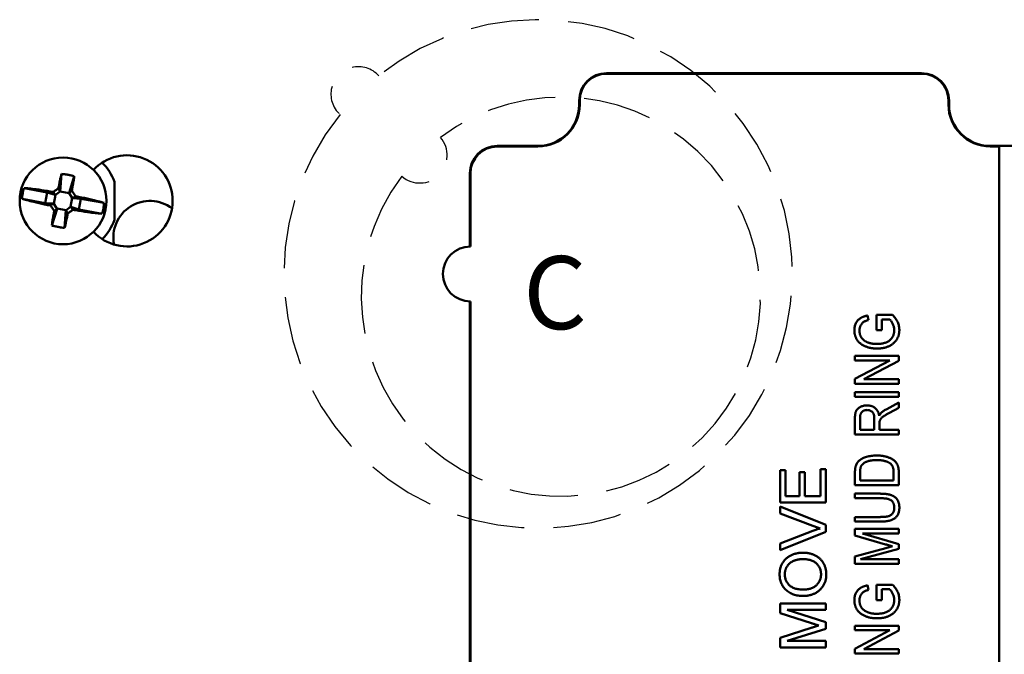
# Model space of a CAD drawing. Units: inches. Extents: x 0 to 34, y 0 to 22.
# Drawn here: x 4 to 7.4, y 8.3 to 10.5 of the extents above; entities that cross this region are included whole.
import ezdxf

# ---------------------------------------------------------------- set-up
doc = ezdxf.new("R2010")
doc.units = ezdxf.units.IN
doc.header["$LTSCALE"] = 2
doc.header["$MEASUREMENT"] = 0
doc.linetypes.add('DASHED', pattern=[0.2067, 0.1654, -0.0413])
for name, color, linetype, lineweight in [('Sketch Geometry (ANSI)', 7, 'Continuous', 25), ('Symbol (ANSI)', 7, 'Continuous', 25), ('Visible (ANSI)', 7, 'Continuous', 50), ('Visible Narrow (ANSI)', 7, 'Continuous', 35)]:
    doc.layers.add(name, color=color, linetype=linetype, lineweight=lineweight)
doc.styles.add('Note Text (ANSI)', font='tahoma.ttf')

msp = doc.modelspace()

# ---------------------------------------------------------------- linework, layer by layer
at = {"layer": 'Sketch Geometry (ANSI)', "linetype": 'DASHED', "lineweight": 25, "ltscale": 0.709332}
msp.add_arc((5.7918, 9.626), 0.87, 141.1936, 128.8064, dxfattribs=at)
at = {"layer": 'Sketch Geometry (ANSI)', "linetype": 'DASHED', "lineweight": 25, "ltscale": 0.290815}
msp.add_arc((5.1766, 10.2411), 0.094, 41.9032, 228.0968, dxfattribs=at)
at = {"layer": 'Sketch Geometry (ANSI)', "linetype": 'DASHED', "lineweight": 25, "ltscale": 0.708976}
msp.add_arc((5.8696, 9.5482), 0.683, 142.8917, 127.1083, dxfattribs=at)
at = {"layer": 'Sketch Geometry (ANSI)', "linetype": 'DASHED', "lineweight": 25, "ltscale": 0.268807}
msp.add_arc((5.3866, 10.0311), 0.094, 228.9459, 41.0541, dxfattribs=at)
at = {"layer": 'Visible (ANSI)'}
for p, q in [((7.104, 10.313), (6.026, 10.313)), ((7.104, 10.311), (6.026, 10.311)), ((5.932, 10.219), (5.932, 10.205)), ((5.934, 10.219), (5.934, 10.205)), ((7.196, 10.205), (7.196, 10.219)), ((7.198, 10.205), (7.198, 10.219)), ((5.791, 10.064), (5.652, 10.064)), ((5.791, 10.062), (5.652, 10.062)), ((7.603, 10.064), (7.339, 10.064)), ((7.37, 10.062), (7.339, 10.062)), ((7.37, 10.062), (7.37, 6.94)), ((4.1566, 9.9084), (4.1605, 9.9685)), ((4.1864, 9.9029), (4.2045, 9.9603)), ((4.342, 9.8113), (4.342, 9.9406)), ((5.558, 9.97), (5.558, 9.7199)), ((5.56, 9.97), (5.56, 9.72)), ((4.0324, 9.9198), (4.1116, 9.905)), ((4.139, 9.8964), (4.1321, 9.9065)), ((4.1558, 9.9076), (4.1401, 9.8969)), ((4.1497, 9.9185), (4.1566, 9.9084)), ((4.1566, 9.9084), (4.1558, 9.9076)), ((4.1558, 9.9076), (4.1869, 9.9018)), ((4.1864, 9.9029), (4.1965, 9.9098)), ((4.0256, 9.8832), (4.1048, 9.8685)), ((4.1116, 9.905), (4.1048, 9.8685)), ((4.1116, 9.905), (4.139, 9.8964)), ((4.1401, 9.8969), (4.1343, 9.8658)), ((4.1401, 9.8969), (4.139, 9.8964)), ((4.1869, 9.9018), (4.1864, 9.9029)), ((4.1976, 9.8861), (4.1869, 9.9018)), ((4.1976, 9.8861), (4.1918, 9.855)), ((4.1984, 9.8853), (4.1976, 9.8861)), ((4.2085, 9.8922), (4.1984, 9.8853)), ((4.1984, 9.8853), (4.2272, 9.8834)), ((4.2204, 9.8469), (4.2272, 9.8834)), ((4.2272, 9.8834), (4.3063, 9.8687)), ((4.1048, 9.8685), (4.1336, 9.8666)), ((4.1234, 9.8597), (4.1336, 9.8666)), ((4.1275, 9.7916), (4.1456, 9.849)), ((4.1336, 9.8666), (4.1343, 9.8658)), ((4.1343, 9.8658), (4.145, 9.8501)), ((4.1456, 9.849), (4.1355, 9.8421)), ((4.145, 9.8501), (4.1761, 9.8443)), ((4.145, 9.8501), (4.1456, 9.849)), ((4.1714, 9.7834), (4.1753, 9.8436)), ((4.1753, 9.8436), (4.1761, 9.8443)), ((4.1822, 9.8334), (4.1753, 9.8436)), ((4.1761, 9.8443), (4.1918, 9.855)), ((4.1918, 9.855), (4.1929, 9.8556)), ((4.1929, 9.8556), (4.2204, 9.8469)), ((4.1929, 9.8556), (4.1998, 9.8454)), ((4.2204, 9.8469), (4.2995, 9.8321)), ((5.558, 9.532), (5.558, 7.4699)), ((5.56, 9.532), (5.56, 7.47)), ((6.9188, 9.4837), (6.9227, 9.4682)), ((6.95, 9.4331), (6.95, 9.4857)), ((6.95, 9.4857), (7.0049, 9.4857)), ((6.995, 9.4701), (6.9675, 9.4701)), ((6.9675, 9.4701), (6.9675, 9.4331)), ((6.9675, 9.4331), (6.95, 9.4331)), ((6.876, 9.3299), (6.876, 9.3454)), ((6.876, 9.3454), (7.026, 9.3454)), ((7.026, 9.3454), (7.026, 9.3288)), ((6.876, 9.2666), (6.9955, 9.3299)), ((6.9955, 9.3299), (6.876, 9.3299)), ((7.026, 9.3288), (6.9066, 9.2656)), ((6.876, 9.25), (6.876, 9.2666)), ((7.026, 9.25), (6.876, 9.25)), ((6.9066, 9.2656), (7.026, 9.2656)), ((7.026, 9.2656), (7.026, 9.25)), ((6.876, 9.2208), (7.026, 9.2208)), ((6.876, 9.2052), (6.876, 9.2208)), ((7.026, 9.2052), (6.876, 9.2052)), ((7.026, 9.2208), (7.026, 9.2052)), ((6.985, 9.1637), (7.026, 9.1857)), ((7.026, 9.168), (6.9939, 9.1507)), ((7.026, 9.1857), (7.026, 9.168)), ((6.876, 9.0766), (6.876, 9.1317)), ((6.8935, 9.1328), (6.8935, 9.0922)), ((6.9422, 9.0922), (6.9422, 9.1287)), ((6.9597, 9.1121), (6.9597, 9.0922)), ((7.026, 9.0766), (6.876, 9.0766)), ((6.8935, 9.0922), (6.9422, 9.0922)), ((6.9597, 9.0922), (7.026, 9.0922)), ((7.026, 9.0922), (7.026, 9.0766)), ((6.62, 8.844), (6.62, 8.954)), ((6.62, 8.954), (6.638, 8.954)), ((6.638, 8.954), (6.638, 8.866)), ((6.686, 8.866), (6.686, 8.948)), ((6.686, 8.948), (6.704, 8.948)), ((6.704, 8.948), (6.704, 8.866)), ((6.758, 8.958), (6.776, 8.958)), ((6.758, 8.866), (6.758, 8.958)), ((6.776, 8.958), (6.776, 8.844)), ((6.876, 8.9032), (6.876, 8.9455)), ((6.8935, 8.9451), (6.8935, 8.9188)), ((7.0084, 8.9188), (7.0084, 8.9456)), ((7.026, 8.9475), (7.026, 8.9032)), ((7.026, 8.9032), (6.876, 8.9032)), ((6.8935, 8.9188), (7.0084, 8.9188)), ((6.638, 8.866), (6.686, 8.866)), ((6.704, 8.866), (6.758, 8.866)), ((6.876, 8.8584), (6.876, 8.874)), ((6.876, 8.874), (6.9623, 8.874)), ((6.776, 8.844), (6.62, 8.844)), ((6.62, 8.8298), (6.776, 8.7669)), ((6.62, 8.806), (6.62, 8.8298)), ((6.9624, 8.8584), (6.876, 8.8584)), ((6.7318, 8.7634), (6.62, 8.806)), ((6.776, 8.7669), (6.776, 8.743)), ((6.876, 8.7786), (6.876, 8.7941)), ((6.876, 8.7941), (6.9624, 8.7941)), ((6.9623, 8.7786), (6.876, 8.7786)), ((6.62, 8.704), (6.7318, 8.7464)), ((6.776, 8.743), (6.62, 8.6801)), ((6.876, 8.7312), (6.876, 8.7532)), ((6.876, 8.7532), (7.026, 8.7532)), ((6.9803, 8.7006), (6.876, 8.7312)), ((7.026, 8.7376), (6.9021, 8.7376)), ((6.9021, 8.7376), (7.026, 8.7016)), ((7.026, 8.7532), (7.026, 8.7376)), ((6.62, 8.6801), (6.62, 8.704)), ((6.9822, 8.688), (7.0044, 8.6938)), ((7.026, 8.7016), (7.026, 8.6857)), ((6.876, 8.6588), (6.9822, 8.688)), ((7.026, 8.6857), (6.8951, 8.65)), ((6.876, 8.6344), (6.876, 8.6588)), ((7.026, 8.6344), (6.876, 8.6344)), ((6.8951, 8.65), (7.026, 8.65)), ((7.026, 8.65), (7.026, 8.6344)), ((6.9188, 8.5604), (6.9227, 8.5448)), ((6.95, 8.5097), (6.95, 8.5623)), ((6.95, 8.5623), (7.0049, 8.5623)), ((6.995, 8.5467), (6.9675, 8.5467)), ((6.9675, 8.5467), (6.9675, 8.5097)), ((6.62, 8.4651), (6.62, 8.498)), ((6.62, 8.498), (6.776, 8.498)), ((6.776, 8.498), (6.776, 8.476)), ((6.9675, 8.5097), (6.95, 8.5097)), ((6.7276, 8.4306), (6.62, 8.4651)), ((6.776, 8.476), (6.644, 8.476)), ((6.644, 8.476), (6.776, 8.4343)), ((6.776, 8.4343), (6.776, 8.4113)), ((6.62, 8.381), (6.7294, 8.4159)), ((6.776, 8.4113), (6.644, 8.37)), ((6.876, 8.4065), (6.876, 8.4221)), ((6.876, 8.4221), (7.026, 8.4221)), ((6.876, 8.3432), (6.9955, 8.4065)), ((6.9955, 8.4065), (6.876, 8.4065)), ((7.026, 8.4054), (6.9066, 8.3422)), ((7.026, 8.4221), (7.026, 8.4054)), ((6.62, 8.348), (6.62, 8.381)), ((6.644, 8.37), (6.776, 8.37)), ((6.776, 8.37), (6.776, 8.348)), ((6.776, 8.348), (6.62, 8.348)), ((6.876, 8.3266), (6.876, 8.3432)), ((7.026, 8.3266), (6.876, 8.3266)), ((6.9066, 8.3422), (7.026, 8.3422)), ((7.026, 8.3422), (7.026, 8.3266))]:
    msp.add_line(p, q, dxfattribs=at)
msp.add_circle((4.166, 9.876), 0.1484, dxfattribs=at)
for centre, radius, start, end in [((6.026, 10.219), 0.094, 90, 180), ((6.026, 10.219), 0.092, 90, 180), ((5.7752, 9.563), 0.8699, 59.3019, 59.5609), ((5.7752, 9.563), 0.87, 59.2908, 59.5497), ((7.104, 10.219), 0.094, 0, 90), ((7.104, 10.219), 0.092, 0, 90), ((5.791, 10.205), 0.141, 270, 0), ((5.791, 10.205), 0.143, 270, 0), ((7.339, 10.205), 0.143, 180, 270), ((7.339, 10.205), 0.141, 180, 270), ((5.853, 9.4852), 0.6831, 83.6918, 83.8623), ((5.853, 9.4852), 0.683, 83.6933, 83.8639), ((5.652, 9.97), 0.094, 90, 180), ((5.652, 9.97), 0.092, 90, 180), ((4.385, 9.876), 0.156, 222.6347, 137.3653), ((4.166, 9.876), 0.1875, 20.1712, 44.295), ((4.166, 9.876), 0.1405, 161.8358, 169.4314), ((4.166, 9.876), 0.1405, 169.4314, 177.0271), ((4.4632, 9.751), 0.125, 52.7356, 191.3324), ((4.166, 9.876), 0.1405, 341.8358, 349.4314), ((4.166, 9.876), 0.1405, 349.4314, 357.0271), ((4.166, 9.876), 0.1875, 315.705, 339.8288), ((5.56, 9.626), 0.094, 90, 270), ((5.853, 9.4852), 0.683, 244.4112, 244.5971), ((5.853, 9.4852), 0.6831, 244.4153, 244.6011), ((5.7752, 9.563), 0.8699, 255.5404, 255.6764), ((5.7752, 9.563), 0.87, 255.5421, 255.6781)]:
    msp.add_arc(centre, radius, start, end, dxfattribs=at)
for points, knots in [([(4.1605, 9.9685), (4.1588, 9.961), (4.157, 9.953), (4.1534, 9.9362), (4.1515, 9.9274), (4.1497, 9.9185)], [0.000001, 0.000001, 0.000001, 0.000001, 0.0692775, 0.0692775, 0.1405643, 0.1405643, 0.1405643, 0.1405643]), ([(4.1605, 9.9685), (4.1642, 9.9681), (4.1679, 9.9676), (4.1753, 9.9665), (4.179, 9.9658), (4.1863, 9.9645), (4.1899, 9.9637), (4.1972, 9.9621), (4.2008, 9.9613), (4.2045, 9.9603)], [0.000001, 0.000001, 0.000001, 0.000001, 0.0286455, 0.0286455, 0.0569485, 0.0569485, 0.0852514, 0.0852514, 0.1138959, 0.1138959, 0.1138959, 0.1138959]), ([(4.2045, 9.9603), (4.2034, 9.9526), (4.2021, 9.9444), (4.1994, 9.9275), (4.198, 9.9187), (4.1965, 9.9098)], [-0.140458, -0.140458, -0.140458, -0.140458, -0.0702847, -0.0702847, -0.000001, -0.000001, -0.000001, -0.000001]), ([(4.1321, 9.9065), (4.1251, 9.9077), (4.1182, 9.9088), (4.0981, 9.912), (4.0852, 9.914), (4.0646, 9.9168), (4.0563, 9.9178), (4.0424, 9.9192), (4.0368, 9.9196), (4.0324, 9.9198)], [0.000001, 0.000001, 0.000001, 0.000001, 0.055264, 0.055264, 0.1649854, 0.1649854, 0.250179, 0.250179, 0.3299666, 0.3299666, 0.3299666, 0.3299666]), ([(4.1321, 9.9065), (4.135, 9.9085), (4.138, 9.9105), (4.1438, 9.9145), (4.1468, 9.9165), (4.1497, 9.9185)], [0.000001, 0.000001, 0.000001, 0.000001, 0.02708813, 0.02708813, 0.05417525, 0.05417525, 0.05417525, 0.05417525]), ([(4.1965, 9.9098), (4.1985, 9.9069), (4.2005, 9.904), (4.2045, 9.8981), (4.2065, 9.8952), (4.2085, 9.8922)], [0.000001, 0.000001, 0.000001, 0.000001, 0.02708813, 0.02708813, 0.05417525, 0.05417525, 0.05417525, 0.05417525]), ([(4.1234, 9.8597), (4.1165, 9.8611), (4.1097, 9.8625), (4.0897, 9.8668), (4.0771, 9.8696), (4.0568, 9.8744), (4.0487, 9.8765), (4.0352, 9.8802), (4.0297, 9.8818), (4.0256, 9.8832)], [-0.3291024, -0.3291024, -0.3291024, -0.3291024, -0.2740557, -0.2740557, -0.1647505, -0.1647505, -0.079674, -0.079674, -0.000001, -0.000001, -0.000001, -0.000001]), ([(4.3063, 9.8687), (4.3022, 9.8701), (4.2968, 9.8718), (4.2833, 9.8754), (4.2752, 9.8775), (4.2549, 9.8823), (4.2422, 9.8852), (4.2223, 9.8894), (4.2154, 9.8908), (4.2085, 9.8922)], [0.000001, 0.000001, 0.000001, 0.000001, 0.079674, 0.079674, 0.1647505, 0.1647505, 0.2740557, 0.2740557, 0.3291024, 0.3291024, 0.3291024, 0.3291024]), ([(4.1355, 9.8421), (4.1334, 9.845), (4.1314, 9.8479), (4.1274, 9.8538), (4.1254, 9.8568), (4.1234, 9.8597)], [0.000001, 0.000001, 0.000001, 0.000001, 0.02708813, 0.02708813, 0.05417525, 0.05417525, 0.05417525, 0.05417525]), ([(4.1355, 9.8421), (4.1339, 9.8331), (4.1325, 9.8242), (4.1298, 9.8073), (4.1286, 9.7992), (4.1275, 9.7916)], [0.000001, 0.000001, 0.000001, 0.000001, 0.0712331, 0.0712331, 0.1404581, 0.1404581, 0.1404581, 0.1404581]), ([(4.1998, 9.8454), (4.1969, 9.8434), (4.194, 9.8414), (4.1881, 9.8374), (4.1852, 9.8354), (4.1822, 9.8334)], [0.000001, 0.000001, 0.000001, 0.000001, 0.02708813, 0.02708813, 0.05417525, 0.05417525, 0.05417525, 0.05417525]), ([(4.2995, 9.8321), (4.2952, 9.8323), (4.2895, 9.8327), (4.2756, 9.8341), (4.2673, 9.8351), (4.2466, 9.8379), (4.2338, 9.8399), (4.2137, 9.8431), (4.2068, 9.8443), (4.1998, 9.8454)], [-0.3299664, -0.3299664, -0.3299664, -0.3299664, -0.250054, -0.250054, -0.1647225, -0.1647225, -0.0552065, -0.0552065, -0.000001, -0.000001, -0.000001, -0.000001]), ([(4.1822, 9.8334), (4.1804, 9.8245), (4.1786, 9.8157), (4.175, 9.7989), (4.1732, 9.7909), (4.1714, 9.7834)], [-0.1405643, -0.1405643, -0.1405643, -0.1405643, -0.0693192, -0.0693192, -0.000001, -0.000001, -0.000001, -0.000001]), ([(4.1714, 9.7834), (4.1677, 9.7838), (4.164, 9.7843), (4.1566, 9.7855), (4.153, 9.7861), (4.1457, 9.7874), (4.142, 9.7882), (4.1347, 9.7898), (4.1311, 9.7906), (4.1275, 9.7916)], [0.000001, 0.000001, 0.000001, 0.000001, 0.0286455, 0.0286455, 0.0569485, 0.0569485, 0.0852514, 0.0852514, 0.1138959, 0.1138959, 0.1138959, 0.1138959]), ([(6.874, 9.4331), (6.8741, 9.4353), (6.8742, 9.4396), (6.8752, 9.4458), (6.8767, 9.4516), (6.879, 9.457), (6.8818, 9.4619), (6.8851, 9.4664), (6.889, 9.4704), (6.8926, 9.4734), (6.8958, 9.4755), (6.8985, 9.477), (6.9014, 9.4784), (6.9044, 9.4797), (6.9077, 9.4808), (6.9112, 9.4819), (6.915, 9.4829), (6.9175, 9.4835), (6.9188, 9.4837)], [0, 0, 0, 0, 0.088841, 0.172887, 0.252947, 0.330494, 0.40633, 0.480845, 0.55518, 0.630485, 0.669731, 0.710567, 0.753366, 0.798101, 0.845062, 0.894344, 0.945926, 1, 1, 1, 1]), ([(7.0104, 9.4332), (7.0103, 9.4349), (7.0102, 9.4382), (7.0093, 9.4433), (7.0079, 9.4485), (7.0059, 9.4536), (7.0036, 9.4584), (7.001, 9.4629), (6.9982, 9.4668), (6.9961, 9.469), (6.995, 9.4701)], [0, 0, 0, 0, 0.12227, 0.248326, 0.378192, 0.51368, 0.647529, 0.772651, 0.889832, 1, 1, 1, 1]), ([(7.0049, 9.4857), (7.0068, 9.4837), (7.0103, 9.4798), (7.015, 9.4735), (7.019, 9.4672), (7.0222, 9.4608), (7.0248, 9.4543), (7.0266, 9.4476), (7.0277, 9.4409), (7.0278, 9.4364), (7.0279, 9.4341)], [0, 0, 0, 0, 0.140157, 0.274309, 0.402904, 0.527129, 0.647393, 0.765837, 0.882513, 1, 1, 1, 1]), ([(6.9227, 9.4682), (6.9208, 9.4677), (6.9172, 9.4667), (6.9122, 9.4649), (6.908, 9.4629), (6.9045, 9.4607), (6.9015, 9.4581), (6.899, 9.4553), (6.8968, 9.452), (6.8949, 9.4485), (6.8934, 9.4446), (6.8923, 9.4405), (6.8917, 9.4361), (6.8916, 9.4332), (6.8916, 9.4316)], [0, 0, 0, 0, 0.112794, 0.212353, 0.300687, 0.377574, 0.449227, 0.521208, 0.595204, 0.671666, 0.750273, 0.830396, 0.913287, 1, 1, 1, 1]), ([(6.9517, 9.3708), (6.9497, 9.3708), (6.9457, 9.3708), (6.9399, 9.3712), (6.9343, 9.3719), (6.9289, 9.3728), (6.9237, 9.3739), (6.9187, 9.3754), (6.9139, 9.3771), (6.9093, 9.3791), (6.9049, 9.3812), (6.9008, 9.3836), (6.897, 9.3861), (6.8936, 9.3888), (6.8903, 9.3915), (6.8875, 9.3945), (6.8848, 9.3977), (6.8826, 9.401), (6.8805, 9.4045), (6.8788, 9.4081), (6.8773, 9.4119), (6.8761, 9.4159), (6.8752, 9.4199), (6.8745, 9.4242), (6.8741, 9.4286), (6.874, 9.4316), (6.874, 9.4331)], [0, 0, 0, 0, 0.053464, 0.105138, 0.155419, 0.20413, 0.251925, 0.29829, 0.343774, 0.388524, 0.431844, 0.473778, 0.514115, 0.553191, 0.59107, 0.628103, 0.664339, 0.700239, 0.735981, 0.771783, 0.80796, 0.844526, 0.881845, 0.92003, 0.959557, 1, 1, 1, 1]), ([(6.8916, 9.4316), (6.8916, 9.4305), (6.8916, 9.4283), (6.8919, 9.4251), (6.8924, 9.422), (6.8931, 9.419), (6.894, 9.4161), (6.8951, 9.4133), (6.8964, 9.4107), (6.8979, 9.4081), (6.8997, 9.4057), (6.9016, 9.4034), (6.9038, 9.4012), (6.9062, 9.3992), (6.9088, 9.3973), (6.9116, 9.3955), (6.9147, 9.3938), (6.918, 9.3923), (6.9214, 9.3909), (6.9251, 9.3896), (6.929, 9.3887), (6.933, 9.3878), (6.9373, 9.3872), (6.9417, 9.3867), (6.9463, 9.3864), (6.9494, 9.3864), (6.951, 9.3863)], [0, 0, 0, 0, 0.039686, 0.078084, 0.115733, 0.152037, 0.187859, 0.222953, 0.257952, 0.292713, 0.327636, 0.363194, 0.399406, 0.436531, 0.474904, 0.514624, 0.555784, 0.598858, 0.643192, 0.689153, 0.736127, 0.785144, 0.835843, 0.888454, 0.943368, 1, 1, 1, 1]), ([(6.951, 9.3863), (6.9534, 9.3864), (6.9581, 9.3865), (6.9648, 9.3871), (6.9711, 9.3881), (6.9769, 9.3895), (6.9823, 9.3913), (6.9872, 9.3935), (6.9916, 9.3962), (6.9956, 9.3992), (6.9991, 9.4026), (7.0021, 9.4063), (7.0047, 9.4102), (7.0067, 9.4143), (7.0084, 9.4187), (7.0096, 9.4233), (7.0102, 9.4282), (7.0103, 9.4315), (7.0104, 9.4332)], [0, 0, 0, 0, 0.084019, 0.162985, 0.237226, 0.307222, 0.373055, 0.435639, 0.495813, 0.553896, 0.610518, 0.665603, 0.719788, 0.773579, 0.827974, 0.883384, 0.940504, 1, 1, 1, 1]), ([(7.0279, 9.4341), (7.0279, 9.4326), (7.0278, 9.4297), (7.0274, 9.4253), (7.0267, 9.421), (7.0258, 9.4169), (7.0245, 9.4129), (7.0229, 9.409), (7.0211, 9.4053), (7.019, 9.4016), (7.0167, 9.3981), (7.014, 9.3949), (7.0111, 9.3917), (7.008, 9.3889), (7.0046, 9.3861), (7.001, 9.3835), (6.997, 9.3812), (6.9929, 9.379), (6.9885, 9.377), (6.9839, 9.3754), (6.979, 9.374), (6.974, 9.3728), (6.9687, 9.3719), (6.9632, 9.3712), (6.9575, 9.3708), (6.9536, 9.3708), (6.9517, 9.3708)], [0, 0, 0, 0, 0.040152, 0.079622, 0.118083, 0.156223, 0.193778, 0.231037, 0.268642, 0.306193, 0.343747, 0.381435, 0.419486, 0.457738, 0.496748, 0.536735, 0.577512, 0.619761, 0.662779, 0.706906, 0.751906, 0.798455, 0.846387, 0.895858, 0.947029, 1, 1, 1, 1]), ([(6.876, 9.1317), (6.876, 9.1331), (6.876, 9.1358), (6.8762, 9.1397), (6.8765, 9.1433), (6.877, 9.1466), (6.8776, 9.1497), (6.8783, 9.1525), (6.8791, 9.155), (6.8805, 9.1579), (6.8826, 9.1612), (6.8858, 9.1649), (6.8898, 9.168), (6.8944, 9.1708), (6.8995, 9.1731), (6.9051, 9.1748), (6.9111, 9.1758), (6.9152, 9.1759), (6.9173, 9.176)], [0, 0, 0, 0, 0.059852, 0.11585, 0.168054, 0.21655, 0.261015, 0.301703, 0.339554, 0.374152, 0.440924, 0.509305, 0.581349, 0.658817, 0.739763, 0.822691, 0.909012, 1, 1, 1, 1]), ([(6.9173, 9.176), (6.9187, 9.1759), (6.9214, 9.1759), (6.9255, 9.1755), (6.9293, 9.1748), (6.9329, 9.1738), (6.9363, 9.1725), (6.9394, 9.171), (6.9424, 9.1691), (6.9452, 9.167), (6.9478, 9.1646), (6.9501, 9.162), (6.9521, 9.1591), (6.954, 9.156), (6.9556, 9.1526), (6.9569, 9.1489), (6.958, 9.145), (6.9585, 9.1423), (6.9588, 9.1409)], [0, 0, 0, 0, 0.070117, 0.136961, 0.201497, 0.263712, 0.323795, 0.38261, 0.440957, 0.498944, 0.557149, 0.615425, 0.674452, 0.734978, 0.797218, 0.862116, 0.929496, 1, 1, 1, 1]), ([(6.9174, 9.1604), (6.9165, 9.1603), (6.9147, 9.1603), (6.9121, 9.16), (6.9097, 9.1594), (6.9074, 9.1587), (6.9053, 9.1577), (6.9033, 9.1565), (6.9015, 9.1551), (6.8998, 9.1535), (6.8983, 9.1516), (6.897, 9.1495), (6.8959, 9.1473), (6.895, 9.1448), (6.8943, 9.1421), (6.8939, 9.1392), (6.8935, 9.136), (6.8935, 9.1339), (6.8935, 9.1328)], [0, 0, 0, 0, 0.065308, 0.127319, 0.187429, 0.244687, 0.301109, 0.356049, 0.41192, 0.467911, 0.524698, 0.583287, 0.643612, 0.706931, 0.774316, 0.844937, 0.920067, 1, 1, 1, 1]), ([(6.9422, 9.1287), (6.9422, 9.1306), (6.9421, 9.1341), (6.9416, 9.1391), (6.9408, 9.1433), (6.9396, 9.1468), (6.938, 9.1499), (6.9361, 9.1525), (6.9337, 9.1548), (6.931, 9.1568), (6.928, 9.1584), (6.9246, 9.1595), (6.9211, 9.1603), (6.9186, 9.1603), (6.9174, 9.1604)], [0, 0, 0, 0, 0.122761, 0.230067, 0.322807, 0.40209, 0.474773, 0.545871, 0.616688, 0.690318, 0.764794, 0.84051, 0.918291, 1, 1, 1, 1]), ([(6.9588, 9.1409), (6.9593, 9.1419), (6.9604, 9.1439), (6.9622, 9.1465), (6.9639, 9.1488), (6.9652, 9.1501), (6.9658, 9.1507)], [0, 0, 0, 0, 0.289756, 0.552971, 0.78811, 1, 1, 1, 1]), ([(6.9939, 9.1507), (6.9924, 9.1499), (6.9895, 9.1483), (6.9854, 9.146), (6.9817, 9.1439), (6.9784, 9.1419), (6.9756, 9.1401), (6.9731, 9.1385), (6.9711, 9.1369), (6.969, 9.1352), (6.9668, 9.133), (6.9646, 9.1306), (6.9629, 9.1281), (6.9616, 9.1256), (6.9608, 9.1228), (6.9601, 9.1196), (6.9598, 9.116), (6.9598, 9.1134), (6.9597, 9.1121)], [0, 0, 0, 0, 0.092725, 0.177361, 0.254407, 0.323881, 0.385344, 0.438541, 0.484618, 0.52336, 0.588839, 0.64862, 0.702583, 0.75188, 0.802253, 0.86019, 0.925561, 1, 1, 1, 1]), ([(6.9658, 9.1507), (6.9672, 9.1519), (6.9702, 9.1544), (6.9749, 9.1577), (6.9798, 9.1609), (6.9832, 9.1628), (6.985, 9.1637)], [0, 0, 0, 0, 0.245563, 0.493888, 0.744613, 1, 1, 1, 1]), ([(6.8787, 8.9694), (6.8794, 8.9711), (6.8807, 8.9746), (6.8837, 8.9795), (6.8874, 8.9839), (6.8918, 8.9881), (6.8969, 8.9918), (6.9026, 8.9951), (6.909, 8.9979), (6.9159, 9.0003), (6.9235, 9.0022), (6.9318, 9.0036), (6.9408, 9.0044), (6.9469, 9.0045), (6.9501, 9.0045)], [0, 0, 0, 0, 0.066129, 0.132304, 0.20014, 0.270991, 0.345227, 0.42274, 0.504196, 0.59047, 0.682663, 0.78127, 0.886886, 1, 1, 1, 1]), ([(6.9501, 9.0045), (6.9522, 9.0045), (6.9563, 9.0045), (6.9623, 9.0041), (6.9681, 9.0035), (6.9736, 9.0027), (6.9789, 9.0017), (6.984, 9.0004), (6.9888, 8.9989), (6.9933, 8.9971), (6.9976, 8.9952), (7.0016, 8.9932), (7.0052, 8.991), (7.0085, 8.9887), (7.0115, 8.9862), (7.0142, 8.9836), (7.0166, 8.9809), (7.0186, 8.978), (7.0203, 8.9749), (7.0219, 8.9717), (7.0231, 8.9682), (7.0242, 8.9645), (7.025, 8.9605), (7.0256, 8.9564), (7.0259, 8.952), (7.0259, 8.949), (7.026, 8.9475)], [0, 0, 0, 0, 0.057761, 0.113626, 0.167137, 0.21897, 0.268693, 0.31693, 0.363347, 0.408552, 0.452057, 0.493387, 0.532569, 0.570003, 0.60582, 0.640084, 0.673237, 0.705594, 0.737775, 0.771047, 0.805272, 0.84095, 0.878078, 0.916763, 0.957447, 1, 1, 1, 1]), ([(6.876, 8.9455), (6.876, 8.9468), (6.876, 8.9492), (6.8761, 8.9528), (6.8763, 8.9562), (6.8766, 8.9593), (6.877, 8.9621), (6.8775, 8.9648), (6.8781, 8.9672), (6.8785, 8.9687), (6.8787, 8.9694)], [0, 0, 0, 0, 0.157769, 0.306832, 0.444685, 0.574038, 0.693806, 0.805229, 0.906553, 1, 1, 1, 1]), ([(6.8965, 8.9664), (6.8962, 8.9658), (6.8957, 8.9645), (6.8951, 8.9625), (6.8946, 8.9602), (6.8942, 8.9576), (6.8939, 8.9549), (6.8937, 8.9518), (6.8936, 8.9486), (6.8935, 8.9463), (6.8935, 8.9451)], [0, 0, 0, 0, 0.089412, 0.188138, 0.296721, 0.415342, 0.544765, 0.685005, 0.8376, 1, 1, 1, 1]), ([(6.9499, 8.9889), (6.9481, 8.9889), (6.9445, 8.9889), (6.9392, 8.9886), (6.9342, 8.9881), (6.9296, 8.9874), (6.9252, 8.9865), (6.9212, 8.9854), (6.9174, 8.9842), (6.914, 8.9827), (6.9109, 8.981), (6.908, 8.9793), (6.9054, 8.9774), (6.9031, 8.9755), (6.901, 8.9733), (6.8992, 8.9712), (6.8977, 8.9688), (6.8969, 8.9672), (6.8965, 8.9664)], [0, 0, 0, 0, 0.09105, 0.177256, 0.258734, 0.335211, 0.407798, 0.476343, 0.54053, 0.601802, 0.659657, 0.714345, 0.766392, 0.816142, 0.863987, 0.910295, 0.95528, 1, 1, 1, 1]), ([(6.9866, 8.983), (6.9853, 8.9835), (6.9826, 8.9844), (6.9785, 8.9857), (6.9742, 8.9866), (6.9697, 8.9875), (6.965, 8.9881), (6.9602, 8.9886), (6.9551, 8.9889), (6.9517, 8.9889), (6.9499, 8.9889)], [0, 0, 0, 0, 0.111644, 0.225641, 0.344481, 0.466467, 0.593167, 0.723435, 0.859768, 1, 1, 1, 1]), ([(7.0084, 8.9456), (7.0084, 8.9469), (7.0084, 8.9494), (7.0081, 8.9531), (7.0078, 8.9566), (7.0072, 8.9598), (7.0065, 8.9627), (7.0056, 8.9654), (7.0045, 8.9679), (7.0033, 8.9701), (7.0019, 8.9722), (7.0003, 8.9741), (6.9985, 8.9759), (6.9965, 8.9776), (6.9943, 8.9791), (6.9919, 8.9806), (6.9893, 8.9818), (6.9875, 8.9826), (6.9866, 8.983)], [0, 0, 0, 0, 0.083901, 0.162749, 0.236708, 0.306089, 0.371062, 0.431308, 0.488682, 0.542806, 0.59565, 0.648765, 0.702561, 0.757925, 0.814766, 0.873978, 0.935625, 1, 1, 1, 1]), ([(6.9623, 8.874), (6.9641, 8.874), (6.9675, 8.874), (6.9726, 8.8737), (6.9774, 8.8735), (6.982, 8.873), (6.9863, 8.8724), (6.9904, 8.8717), (6.9943, 8.8708), (6.9979, 8.8699), (7.0013, 8.8687), (7.0045, 8.8673), (7.0075, 8.8657), (7.0104, 8.864), (7.013, 8.8619), (7.0155, 8.8597), (7.0178, 8.8573), (7.0199, 8.8546), (7.0218, 8.8517), (7.0234, 8.8487), (7.0248, 8.8454), (7.026, 8.842), (7.0268, 8.8384), (7.0274, 8.8346), (7.0279, 8.8306), (7.0279, 8.8279), (7.0279, 8.8265)], [0, 0, 0, 0, 0.057016, 0.111783, 0.163656, 0.21305, 0.260037, 0.304964, 0.347256, 0.387316, 0.425758, 0.463188, 0.500119, 0.536032, 0.572011, 0.60774, 0.64367, 0.680053, 0.716949, 0.754187, 0.791919, 0.830671, 0.870803, 0.911958, 0.955092, 1, 1, 1, 1]), ([(7.0104, 8.8253), (7.0104, 8.8267), (7.0103, 8.8294), (7.0098, 8.8334), (7.0091, 8.837), (7.008, 8.8403), (7.0066, 8.8433), (7.005, 8.8461), (7.0029, 8.8485), (7.0006, 8.8507), (6.9978, 8.8525), (6.9944, 8.8541), (6.9905, 8.8555), (6.986, 8.8566), (6.9809, 8.8574), (6.9752, 8.858), (6.969, 8.8584), (6.9647, 8.8584), (6.9624, 8.8584)], [0, 0, 0, 0, 0.062125, 0.120551, 0.174816, 0.22632, 0.275432, 0.322501, 0.368813, 0.414661, 0.463324, 0.517851, 0.578744, 0.647376, 0.723113, 0.807274, 0.899209, 1, 1, 1, 1]), ([(7.0279, 8.8265), (7.0279, 8.8246), (7.0278, 8.8208), (7.0271, 8.8153), (7.026, 8.8102), (7.0244, 8.8055), (7.0224, 8.8012), (7.0198, 8.7972), (7.0169, 8.7936), (7.0134, 8.7904), (7.0094, 8.7875), (7.0047, 8.7851), (6.9993, 8.7831), (6.9933, 8.7814), (6.9865, 8.7801), (6.979, 8.7792), (6.9709, 8.7786), (6.9652, 8.7786), (6.9623, 8.7786)], [0, 0, 0, 0, 0.062176, 0.120886, 0.176213, 0.22909, 0.280168, 0.329894, 0.379128, 0.428849, 0.480658, 0.536824, 0.598087, 0.665026, 0.738587, 0.818561, 0.905639, 1, 1, 1, 1]), ([(6.9624, 8.7941), (6.964, 8.7942), (6.9672, 8.7942), (6.9717, 8.7943), (6.9759, 8.7946), (6.9798, 8.7949), (6.9833, 8.7954), (6.9864, 8.7959), (6.9893, 8.7965), (6.9925, 8.7975), (6.996, 8.799), (6.9998, 8.8014), (7.0031, 8.8043), (7.0058, 8.8077), (7.0078, 8.8115), (7.0093, 8.8158), (7.0102, 8.8204), (7.0103, 8.8236), (7.0104, 8.8253)], [0, 0, 0, 0, 0.074506, 0.143955, 0.20792, 0.266908, 0.320114, 0.368954, 0.412621, 0.45127, 0.52236, 0.589118, 0.654331, 0.719228, 0.785075, 0.853275, 0.92397, 1, 1, 1, 1]), ([(6.757, 8.755), (6.7528, 8.7562), (6.7443, 8.7588), (6.736, 8.7619), (6.7318, 8.7634)], [0, 0, 0, 0, 0.496441, 1, 1, 1, 1]), ([(6.7318, 8.7464), (6.734, 8.7472), (6.7383, 8.7489), (6.7447, 8.7511), (6.7509, 8.7531), (6.755, 8.7544), (6.757, 8.755)], [0, 0, 0, 0, 0.265689, 0.52085, 0.765583, 1, 1, 1, 1]), ([(7.0044, 8.6938), (7.0037, 8.694), (7.0021, 8.6944), (6.9997, 8.6951), (6.9971, 8.6958), (6.9942, 8.6966), (6.991, 8.6975), (6.9877, 8.6985), (6.9841, 8.6995), (6.9816, 8.7002), (6.9803, 8.7006)], [0, 0, 0, 0, 0.090712, 0.190611, 0.302054, 0.420863, 0.551216, 0.690771, 0.840366, 1, 1, 1, 1]), ([(6.618, 8.598), (6.618, 8.5998), (6.6181, 8.6033), (6.6185, 8.6085), (6.6194, 8.6135), (6.6205, 8.6184), (6.6219, 8.6232), (6.6237, 8.6278), (6.6257, 8.6323), (6.6281, 8.6367), (6.6308, 8.6409), (6.6338, 8.6448), (6.637, 8.6485), (6.6404, 8.6519), (6.6441, 8.655), (6.6481, 8.6579), (6.6523, 8.6606), (6.6567, 8.663), (6.6614, 8.6651), (6.6662, 8.6669), (6.6711, 8.6685), (6.6763, 8.6698), (6.6815, 8.6707), (6.687, 8.6715), (6.6925, 8.6719), (6.6963, 8.6719), (6.6982, 8.672)], [0, 0, 0, 0, 0.043093, 0.085576, 0.126892, 0.167946, 0.208423, 0.248994, 0.289136, 0.32986, 0.370443, 0.410306, 0.449869, 0.489519, 0.528942, 0.569062, 0.609508, 0.650559, 0.692304, 0.734247, 0.776486, 0.819573, 0.863115, 0.90785, 0.95334, 1, 1, 1, 1]), ([(6.6982, 8.672), (6.7002, 8.6719), (6.704, 8.6719), (6.7096, 8.6714), (6.7151, 8.6707), (6.7205, 8.6696), (6.7257, 8.6683), (6.7307, 8.6667), (6.7356, 8.6647), (6.7403, 8.6625), (6.7448, 8.66), (6.749, 8.6573), (6.753, 8.6543), (6.7567, 8.651), (6.76, 8.6475), (6.7631, 8.6438), (6.766, 8.6398), (6.7684, 8.6355), (6.7707, 8.6312), (6.7726, 8.6267), (6.7743, 8.6221), (6.7757, 8.6174), (6.7767, 8.6127), (6.7774, 8.6079), (6.7779, 8.6029), (6.7779, 8.5996), (6.778, 8.598)], [0, 0, 0, 0, 0.047562, 0.093968, 0.13912, 0.183638, 0.227471, 0.270719, 0.31363, 0.356282, 0.398391, 0.439584, 0.480075, 0.51992, 0.559692, 0.599296, 0.639085, 0.679548, 0.720018, 0.759859, 0.799476, 0.839189, 0.878949, 0.918789, 0.959081, 1, 1, 1, 1]), ([(6.6981, 8.65), (6.6965, 8.6499), (6.6935, 8.6499), (6.689, 8.6496), (6.6847, 8.6491), (6.6805, 8.6484), (6.6765, 8.6475), (6.6726, 8.6465), (6.6689, 8.6452), (6.6653, 8.6437), (6.6619, 8.6421), (6.6587, 8.6402), (6.6557, 8.6382), (6.6529, 8.636), (6.6503, 8.6336), (6.6479, 8.631), (6.6456, 8.6283), (6.6436, 8.6253), (6.6418, 8.6223), (6.6402, 8.6191), (6.6389, 8.6158), (6.6379, 8.6125), (6.637, 8.609), (6.6364, 8.6055), (6.636, 8.6019), (6.636, 8.5994), (6.636, 8.5982)], [0, 0, 0, 0, 0.050845, 0.09974, 0.14742, 0.194062, 0.239142, 0.283305, 0.326537, 0.368891, 0.410522, 0.450995, 0.490817, 0.529979, 0.569119, 0.607756, 0.646593, 0.685848, 0.724962, 0.763672, 0.802197, 0.84076, 0.879664, 0.919081, 0.959103, 1, 1, 1, 1]), ([(6.76, 8.5979), (6.7599, 8.5997), (6.7598, 8.6034), (6.7591, 8.6087), (6.7578, 8.6138), (6.756, 8.6186), (6.7537, 8.6232), (6.751, 8.6275), (6.7476, 8.6315), (6.7439, 8.6354), (6.7396, 8.6388), (6.735, 8.6418), (6.7298, 8.6443), (6.7243, 8.6464), (6.7183, 8.648), (6.7119, 8.6491), (6.7051, 8.6498), (6.7005, 8.6499), (6.6981, 8.65)], [0, 0, 0, 0, 0.061055, 0.119545, 0.176806, 0.232956, 0.288583, 0.344667, 0.401662, 0.46054, 0.520477, 0.581213, 0.643431, 0.707961, 0.775371, 0.846414, 0.921152, 1, 1, 1, 1]), ([(6.7, 8.524), (6.6969, 8.524), (6.6908, 8.5241), (6.6819, 8.5251), (6.6736, 8.5267), (6.6658, 8.529), (6.6585, 8.5319), (6.6516, 8.5354), (6.6454, 8.5397), (6.6397, 8.5445), (6.6346, 8.5499), (6.6301, 8.5556), (6.6264, 8.5618), (6.6233, 8.5683), (6.6209, 8.5752), (6.6192, 8.5825), (6.6182, 8.5902), (6.618, 8.5954), (6.618, 8.598)], [0, 0, 0, 0, 0.075226, 0.146575, 0.2145, 0.27953, 0.342403, 0.403496, 0.463762, 0.523864, 0.583252, 0.641302, 0.698898, 0.756295, 0.814628, 0.874325, 0.935783, 1, 1, 1, 1]), ([(6.636, 8.5982), (6.636, 8.5964), (6.6361, 8.593), (6.6368, 8.5879), (6.638, 8.583), (6.6396, 8.5782), (6.6417, 8.5737), (6.6443, 8.5694), (6.6473, 8.5652), (6.6507, 8.5613), (6.6547, 8.5576), (6.6595, 8.5545), (6.6648, 8.5518), (6.6707, 8.5496), (6.6772, 8.548), (6.6844, 8.5468), (6.6921, 8.5461), (6.6975, 8.546), (6.7003, 8.546)], [0, 0, 0, 0, 0.055945, 0.110386, 0.164053, 0.216874, 0.269578, 0.322987, 0.377562, 0.433432, 0.490906, 0.550611, 0.613105, 0.679851, 0.75135, 0.828256, 0.910792, 1, 1, 1, 1]), ([(6.778, 8.598), (6.7779, 8.5962), (6.7779, 8.5926), (6.7774, 8.5874), (6.7765, 8.5823), (6.7754, 8.5773), (6.7739, 8.5725), (6.7721, 8.5678), (6.7699, 8.5632), (6.7675, 8.5589), (6.7647, 8.5547), (6.7617, 8.5508), (6.7585, 8.5471), (6.755, 8.5438), (6.7513, 8.5406), (6.7473, 8.5377), (6.7431, 8.5351), (6.7386, 8.5328), (6.7341, 8.5307), (6.7294, 8.5289), (6.7247, 8.5274), (6.7199, 8.5261), (6.715, 8.5251), (6.7101, 8.5245), (6.7051, 8.524), (6.7017, 8.524), (6.7, 8.524)], [0, 0, 0, 0, 0.0447, 0.08854, 0.131461, 0.173811, 0.215715, 0.257251, 0.298966, 0.340725, 0.382154, 0.423097, 0.463591, 0.504009, 0.544556, 0.584932, 0.626236, 0.667954, 0.70992, 0.751363, 0.792602, 0.833936, 0.874998, 0.916439, 0.957903, 1, 1, 1, 1]), ([(6.7003, 8.546), (6.7025, 8.546), (6.7069, 8.5461), (6.7133, 8.5468), (6.7194, 8.5479), (6.7251, 8.5495), (6.7304, 8.5516), (6.7353, 8.5542), (6.7399, 8.5572), (6.744, 8.5606), (6.7478, 8.5645), (6.7511, 8.5685), (6.7538, 8.5728), (6.7561, 8.5774), (6.7578, 8.5822), (6.7591, 8.5872), (6.7598, 8.5925), (6.7599, 8.596), (6.76, 8.5979)], [0, 0, 0, 0, 0.075964, 0.148125, 0.217201, 0.2833, 0.347202, 0.4093, 0.470426, 0.531588, 0.591739, 0.650258, 0.707303, 0.764208, 0.821148, 0.879119, 0.938423, 1, 1, 1, 1]), ([(6.874, 8.5097), (6.8741, 8.5119), (6.8742, 8.5162), (6.8752, 8.5224), (6.8767, 8.5282), (6.879, 8.5336), (6.8818, 8.5385), (6.8851, 8.543), (6.889, 8.547), (6.8926, 8.55), (6.8958, 8.5521), (6.8985, 8.5536), (6.9014, 8.555), (6.9044, 8.5563), (6.9077, 8.5575), (6.9112, 8.5586), (6.915, 8.5595), (6.9175, 8.5601), (6.9188, 8.5604)], [0, 0, 0, 0, 0.088841, 0.172887, 0.252947, 0.330494, 0.40633, 0.480845, 0.55518, 0.630485, 0.669731, 0.710567, 0.753366, 0.798101, 0.845062, 0.894344, 0.945926, 1, 1, 1, 1]), ([(7.0049, 8.5623), (7.0068, 8.5603), (7.0103, 8.5564), (7.015, 8.5502), (7.019, 8.5439), (7.0222, 8.5374), (7.0248, 8.5309), (7.0266, 8.5243), (7.0277, 8.5175), (7.0278, 8.513), (7.0279, 8.5108)], [0, 0, 0, 0, 0.140157, 0.274309, 0.402904, 0.527129, 0.647393, 0.765837, 0.882513, 1, 1, 1, 1]), ([(6.9227, 8.5448), (6.9208, 8.5443), (6.9172, 8.5433), (6.9122, 8.5415), (6.908, 8.5395), (6.9045, 8.5373), (6.9015, 8.5348), (6.899, 8.5319), (6.8968, 8.5286), (6.8949, 8.5251), (6.8934, 8.5212), (6.8923, 8.5171), (6.8917, 8.5128), (6.8916, 8.5098), (6.8916, 8.5083)], [0, 0, 0, 0, 0.112794, 0.212353, 0.300687, 0.377574, 0.449227, 0.521208, 0.595204, 0.671666, 0.750273, 0.830396, 0.913287, 1, 1, 1, 1]), ([(7.0104, 8.5098), (7.0103, 8.5115), (7.0102, 8.5149), (7.0093, 8.52), (7.0079, 8.5251), (7.0059, 8.5302), (7.0036, 8.535), (7.001, 8.5395), (6.9982, 8.5434), (6.9961, 8.5456), (6.995, 8.5467)], [0, 0, 0, 0, 0.12227, 0.248326, 0.378192, 0.51368, 0.647529, 0.772651, 0.889832, 1, 1, 1, 1]), ([(6.9517, 8.4474), (6.9497, 8.4474), (6.9457, 8.4474), (6.9399, 8.4479), (6.9343, 8.4485), (6.9289, 8.4494), (6.9237, 8.4506), (6.9187, 8.4521), (6.9139, 8.4538), (6.9093, 8.4557), (6.9049, 8.4578), (6.9008, 8.4602), (6.897, 8.4627), (6.8936, 8.4654), (6.8903, 8.4682), (6.8875, 8.4712), (6.8848, 8.4743), (6.8826, 8.4776), (6.8805, 8.4811), (6.8788, 8.4848), (6.8773, 8.4885), (6.8761, 8.4925), (6.8752, 8.4966), (6.8745, 8.5008), (6.8741, 8.5052), (6.874, 8.5082), (6.874, 8.5097)], [0, 0, 0, 0, 0.053464, 0.105138, 0.155419, 0.20413, 0.251925, 0.29829, 0.343774, 0.388524, 0.431844, 0.473778, 0.514115, 0.553191, 0.59107, 0.628103, 0.664339, 0.700239, 0.735981, 0.771783, 0.80796, 0.844526, 0.881845, 0.92003, 0.959557, 1, 1, 1, 1]), ([(6.8916, 8.5083), (6.8916, 8.5071), (6.8916, 8.5049), (6.8919, 8.5017), (6.8924, 8.4986), (6.8931, 8.4956), (6.894, 8.4927), (6.8951, 8.4899), (6.8964, 8.4873), (6.8979, 8.4847), (6.8997, 8.4823), (6.9016, 8.48), (6.9038, 8.4779), (6.9062, 8.4759), (6.9088, 8.4739), (6.9116, 8.4721), (6.9147, 8.4704), (6.918, 8.4689), (6.9214, 8.4675), (6.9251, 8.4663), (6.929, 8.4653), (6.933, 8.4644), (6.9373, 8.4638), (6.9417, 8.4633), (6.9463, 8.463), (6.9494, 8.463), (6.951, 8.463)], [0, 0, 0, 0, 0.039686, 0.078084, 0.115733, 0.152037, 0.187859, 0.222953, 0.257952, 0.292713, 0.327636, 0.363194, 0.399406, 0.436531, 0.474904, 0.514624, 0.555784, 0.598858, 0.643192, 0.689153, 0.736127, 0.785144, 0.835843, 0.888454, 0.943368, 1, 1, 1, 1]), ([(6.951, 8.463), (6.9534, 8.463), (6.9581, 8.4631), (6.9648, 8.4637), (6.9711, 8.4647), (6.9769, 8.4661), (6.9823, 8.4679), (6.9872, 8.4702), (6.9916, 8.4728), (6.9956, 8.4759), (6.9991, 8.4793), (7.0021, 8.4829), (7.0047, 8.4868), (7.0067, 8.4909), (7.0084, 8.4953), (7.0096, 8.4999), (7.0102, 8.5048), (7.0103, 8.5081), (7.0104, 8.5098)], [0, 0, 0, 0, 0.084019, 0.162985, 0.237226, 0.307222, 0.373055, 0.435639, 0.495813, 0.553896, 0.610518, 0.665603, 0.719788, 0.773579, 0.827974, 0.883384, 0.940504, 1, 1, 1, 1]), ([(7.0279, 8.5108), (7.0279, 8.5093), (7.0278, 8.5063), (7.0274, 8.5019), (7.0267, 8.4977), (7.0258, 8.4935), (7.0245, 8.4895), (7.0229, 8.4856), (7.0211, 8.4819), (7.019, 8.4783), (7.0167, 8.4748), (7.014, 8.4715), (7.0111, 8.4684), (7.008, 8.4655), (7.0046, 8.4627), (7.001, 8.4602), (6.997, 8.4578), (6.9929, 8.4556), (6.9885, 8.4537), (6.9839, 8.452), (6.979, 8.4506), (6.974, 8.4494), (6.9687, 8.4485), (6.9632, 8.4479), (6.9575, 8.4474), (6.9536, 8.4474), (6.9517, 8.4474)], [0, 0, 0, 0, 0.040152, 0.079622, 0.118083, 0.156223, 0.193778, 0.231037, 0.268642, 0.306193, 0.343747, 0.381435, 0.419486, 0.457738, 0.496748, 0.536735, 0.577512, 0.619761, 0.662779, 0.706906, 0.751906, 0.798455, 0.846387, 0.895858, 0.947029, 1, 1, 1, 1]), ([(6.7523, 8.423), (6.7516, 8.4232), (6.75, 8.4236), (6.7476, 8.4244), (6.7448, 8.4252), (6.7419, 8.4261), (6.7386, 8.4271), (6.7352, 8.4282), (6.7315, 8.4294), (6.7289, 8.4302), (6.7276, 8.4306)], [0, 0, 0, 0, 0.089205, 0.189833, 0.299233, 0.419261, 0.549207, 0.689074, 0.839579, 1, 1, 1, 1]), ([(6.7294, 8.4159), (6.7307, 8.4163), (6.7331, 8.4171), (6.7365, 8.4182), (6.7398, 8.4192), (6.7427, 8.4201), (6.7455, 8.4209), (6.748, 8.4216), (6.7502, 8.4223), (6.7517, 8.4228), (6.7523, 8.423)], [0, 0, 0, 0, 0.162526, 0.314315, 0.454978, 0.584519, 0.704567, 0.813495, 0.911681, 1, 1, 1, 1])]:
    msp.add_open_spline(points, degree=3, knots=knots, dxfattribs=at)
at = {"layer": 'Visible Narrow (ANSI)'}
for p, q in [((4.0278, 9.9017), (4.0201, 9.9032)), ((4.3041, 9.8502), (4.3118, 9.8487))]:
    msp.add_line(p, q, dxfattribs=at)
for start, end in [(79.4314, 169.4314), (349.4314, 79.4314), (169.4314, 259.4314), (259.4314, 349.4314)]:
    msp.add_arc((4.166, 9.876), 0.1484, start, end, dxfattribs=at)

# ---------------------------------------------------------------- texts
at = {"layer": 'Symbol (ANSI)', "style": 'Note Text (ANSI)'}
msp.add_text('C', height=0.25, dxfattribs=at).set_placement((5.7408, 9.437))

doc.saveas('drawing.dxf')
